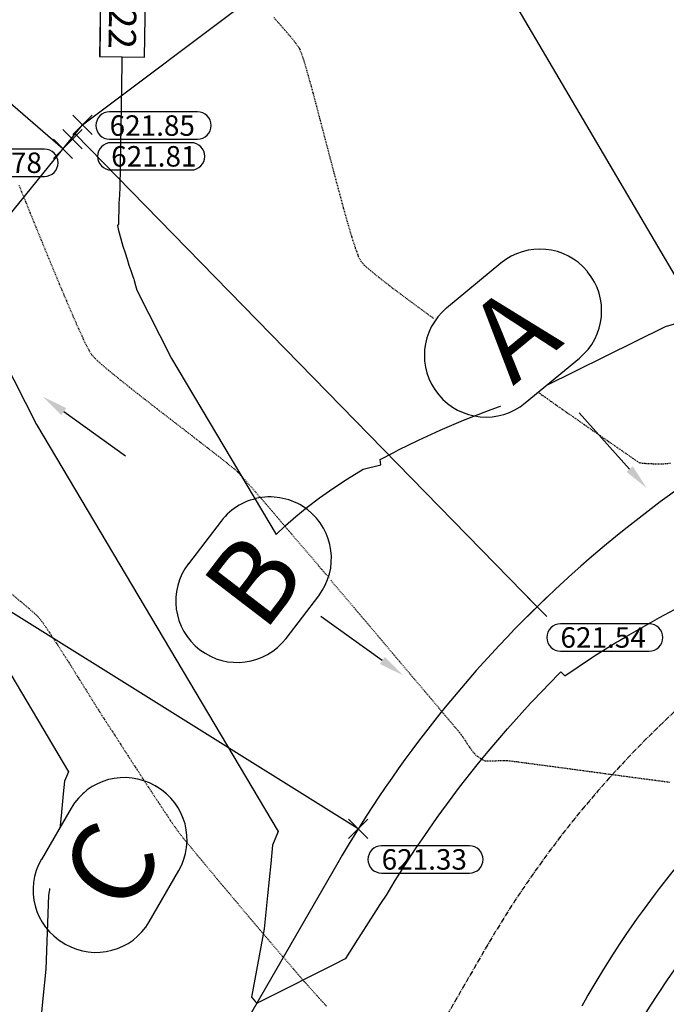
# Model space of a CAD drawing. Units: feet. Extents: x -10 to 2204435, y 0 to 13719714.
# Drawn here: x 2198763 to 2198858, y 13713200 to 13713344 of the extents above; entities that cross this region are included whole.
import ezdxf
from ezdxf import colors
from ezdxf.entities.mleader import LeaderData, LeaderLine
from ezdxf.math import Vec2, Vec3

# ---------------------------------------------------------------- set-up
doc = ezdxf.new("R2010")
doc.units = ezdxf.units.FT
doc.header["$MEASUREMENT"] = 0
doc.linetypes.add('CENTER2', pattern=[1.125, 0.75, -0.125, 0.125, -0.125])
doc.linetypes.add('HIDDEN2', pattern=[0.1875, 0.125, -0.0625])
for name, color, linetype in [('C-ESMT-TXT', 1, 'Continuous'), ('C-GA', 7, 'Continuous'), ('C-TOPO-FINISHED', 4, 'Continuous'), ('C-U01-BDY', 5, 'Continuous'), ('C-U01-LOTS', 2, 'Continuous'), ('C-U01-ROW', 3, 'Continuous'), ('C-U01-STR-CL', 1, 'CENTER2'), ('C-XREF', 7, 'Continuous'), ('V-P01-TOPO', 242, 'HIDDEN2'), ('V-POWR-TEXT', 244, 'Continuous'), ('V-POWR-TEXT @ 100', 244, 'Continuous'), ('V-POWR-TEXT @ 80', 244, 'Continuous')]:
    doc.layers.add(name, color=color, linetype=linetype)
doc.styles.add('CALIBRI', font='simplex.shx')
doc.styles.add('EG SPOT', font='simplex.shx', dxfattribs={"width": 0.9})
doc.styles.get("Standard").update_dxf_attribs({"font": 'calibri.ttf'})

# ---------------------------------------------------------------- blocks, each defined once
blk = doc.blocks.new('*U133')
at = {"layer": 'C-TOPO-FINISHED', "color": 2, "linetype": 'Continuous', "lineweight": -3, "char_height": 4, "attachment_point": 5, "style": 'CALIBRI', "bg_fill": 3, "box_fill_scale": 1.3125, "bg_fill_color": 256, "bg_fill_true_color": 13158600, "bg_fill_transparency": 0}
for s, insert, width, rotation in [('{\\fCalibri|b0|i0|c0|p34;623}', (2198817.99, 13713378.43, 623), 8.9595, 255.5576), ('{\\fCalibri|b0|i0|c0|p34;622}', (2198778.2, 13713344.43, 622), 8.9906, 269.0751), ('{\\fCalibri|b0|i0|c0|p34;621}', (2198748.59, 13713319.12, 621), 8.9999, 285.3921)]:
    blk.add_mtext(s, dxfattribs=dict(at, insert=insert, width=width, rotation=rotation))
at = {"layer": 'C-TOPO-FINISHED', "color": 2, "linetype": 'Continuous', "lineweight": -3}
for p, q in [((2198816.22, 13713384.76, 623), (2198813.38, 13713373.75, 623)), ((2198822.61, 13713383.11, 623), (2198816.22, 13713384.76, 623)), ((2198819.77, 13713372.1, 623), (2198822.61, 13713383.11, 623)), ((2198813.38, 13713373.75, 623), (2198819.77, 13713372.1, 623)), ((2198775, 13713350.18, 622), (2198774.81, 13713338.78, 622)), ((2198781.6, 13713350.08, 622), (2198775, 13713350.18, 622)), ((2198781.41, 13713338.68, 622), (2198781.6, 13713350.08, 622)), ((2198774.81, 13713338.78, 622), (2198781.41, 13713338.68, 622)), ((2198750.25, 13713325.5, 621), (2198743.89, 13713323.75, 621)), ((2198753.28, 13713314.5, 621), (2198750.25, 13713325.5, 621)), ((2198743.89, 13713323.75, 621), (2198746.92, 13713312.75, 621)), ((2198746.92, 13713312.75, 621), (2198753.28, 13713314.5, 621))]:
    blk.add_line(p, q, dxfattribs=at)
blk = doc.blocks.new('*U215')
at = {"layer": 'C-GA', "color": 2, "linetype": 'Continuous', "lineweight": -3}
for p, q in [((2198768.06, 13713323.83, 621.78), (2198770.88, 13713326.66, 621.78)), ((2198768.06, 13713326.66, 621.78), (2198770.88, 13713323.83, 621.78))]:
    blk.add_line(p, q, dxfattribs=at)
at = {"layer": 'C-GA', "color": 1, "linetype": 'Continuous', "lineweight": -3, "insert": (2198753.89, 13713324.72, 621.78), "char_height": 3, "width": 12.9857, "attachment_point": 1, "style": 'EG SPOT', "bg_fill": 3, "box_fill_scale": 1.166667, "bg_fill_color": 256, "bg_fill_true_color": 13158600, "bg_fill_transparency": 0}
blk.add_mtext('621.78', dxfattribs=at)
at = {"layer": 'C-GA', "color": 1, "linetype": 'Continuous', "lineweight": -3}
for p, q in [((2198766.75, 13713325.22, 621.78), (2198753.89, 13713325.22, 621.78)), ((2198753.89, 13713321.22, 621.78), (2198766.75, 13713321.22, 621.78))]:
    blk.add_line(p, q, dxfattribs=at)
for centre, start, end in [((2198753.89, 13713323.22, 621.78), 90, 180), ((2198766.75, 13713323.22, 621.78), 0, 90), ((2198753.89, 13713323.22, 621.78), 180, 270), ((2198766.75, 13713323.22, 621.78), 270, 0)]:
    blk.add_arc(centre, 2, start, end, dxfattribs=at)
blk = doc.blocks.new('*U216')
at = {"layer": 'C-GA', "color": 2, "linetype": 'Continuous', "lineweight": -3}
for p, q in [((2198769.47, 13713325.25, 621.81), (2198772.3, 13713328.07, 621.81)), ((2198769.47, 13713328.07, 621.81), (2198772.3, 13713325.25, 621.81))]:
    blk.add_line(p, q, dxfattribs=at)
at = {"layer": 'C-GA', "color": 1, "linetype": 'Continuous', "lineweight": -3, "insert": (2198776.53, 13713325.66, 621.81), "char_height": 3, "width": 11.817, "attachment_point": 1, "style": 'EG SPOT', "bg_fill": 3, "box_fill_scale": 1.166667, "bg_fill_color": 256, "bg_fill_true_color": 13158600, "bg_fill_transparency": 0}
blk.add_mtext('621.81', dxfattribs=at)
at = {"layer": 'C-GA', "color": 1, "linetype": 'Continuous', "lineweight": -3}
for p, q in [((2198788.23, 13713326.16, 621.81), (2198776.53, 13713326.16, 621.81)), ((2198776.53, 13713322.16, 621.81), (2198788.23, 13713322.16, 621.81))]:
    blk.add_line(p, q, dxfattribs=at)
for centre, start, end in [((2198776.53, 13713324.16, 621.81), 90, 180), ((2198788.23, 13713324.16, 621.81), 0, 90), ((2198776.53, 13713324.16, 621.81), 180, 270), ((2198788.23, 13713324.16, 621.81), 270, 0)]:
    blk.add_arc(centre, 2, start, end, dxfattribs=at)
blk = doc.blocks.new('*U217')
at = {"layer": 'C-GA', "color": 2, "linetype": 'Continuous', "lineweight": -3}
for p, q in [((2198770.91, 13713327.35, 621.85), (2198773.74, 13713330.18, 621.85)), ((2198770.91, 13713330.18, 621.85), (2198773.74, 13713327.35, 621.85))]:
    blk.add_line(p, q, dxfattribs=at)
at = {"layer": 'C-GA', "color": 1, "linetype": 'Continuous', "lineweight": -3, "insert": (2198776.3, 13713330.17, 621.85), "char_height": 3, "width": 12.9857, "attachment_point": 1, "style": 'EG SPOT', "bg_fill": 3, "box_fill_scale": 1.166667, "bg_fill_color": 256, "bg_fill_true_color": 13158600, "bg_fill_transparency": 0}
blk.add_mtext('621.85', dxfattribs=at)
at = {"layer": 'C-GA', "color": 1, "linetype": 'Continuous', "lineweight": -3}
for p, q in [((2198789.16, 13713330.67, 621.85), (2198776.3, 13713330.67, 621.85)), ((2198776.3, 13713326.67, 621.85), (2198789.16, 13713326.67, 621.85))]:
    blk.add_line(p, q, dxfattribs=at)
for centre, start, end in [((2198776.3, 13713328.67, 621.85), 90, 180), ((2198789.16, 13713328.67, 621.85), 0, 90), ((2198776.3, 13713328.67, 621.85), 180, 270), ((2198789.16, 13713328.67, 621.85), 270, 0)]:
    blk.add_arc(centre, 2, start, end, dxfattribs=at)
blk = doc.blocks.new('*U243')
at = {"layer": 'C-GA', "color": 2, "linetype": 'Continuous', "lineweight": -3}
for p, q in [((2198837.49, 13713256.74, 621.54), (2198840.32, 13713259.57, 621.54)), ((2198837.49, 13713259.57, 621.54), (2198840.32, 13713256.74, 621.54))]:
    blk.add_line(p, q, dxfattribs=at)
at = {"layer": 'C-GA', "color": 1, "linetype": 'Continuous', "lineweight": -3, "insert": (2198842.32, 13713255.15, 621.54), "char_height": 3, "width": 13.1156, "attachment_point": 1, "style": 'EG SPOT', "bg_fill": 3, "box_fill_scale": 1.166667, "bg_fill_color": 256, "bg_fill_true_color": 13158600, "bg_fill_transparency": 0}
blk.add_mtext('621.54', dxfattribs=at)
at = {"layer": 'C-GA', "color": 1, "linetype": 'Continuous', "lineweight": -3}
for p, q in [((2198855.3, 13713255.65, 621.54), (2198842.32, 13713255.65, 621.54)), ((2198842.32, 13713251.65, 621.54), (2198855.3, 13713251.65, 621.54))]:
    blk.add_line(p, q, dxfattribs=at)
for centre, start, end in [((2198842.32, 13713253.65, 621.54), 90, 180), ((2198855.3, 13713253.65, 621.54), 0, 90), ((2198842.32, 13713253.65, 621.54), 180, 270), ((2198855.3, 13713253.65, 621.54), 270, 0)]:
    blk.add_arc(centre, 2, start, end, dxfattribs=at)
blk = doc.blocks.new('*U244')
at = {"layer": 'C-GA', "color": 2, "linetype": 'Continuous', "lineweight": -3}
for p, q in [((2198811.3, 13713224.21, 621.33), (2198814.13, 13713227.04, 621.33)), ((2198811.3, 13713227.04, 621.33), (2198814.13, 13713224.21, 621.33))]:
    blk.add_line(p, q, dxfattribs=at)
at = {"layer": 'C-GA', "color": 1, "linetype": 'Continuous', "lineweight": -3, "insert": (2198816.13, 13713222.62, 621.33), "char_height": 3, "width": 12.9857, "attachment_point": 1, "style": 'EG SPOT', "bg_fill": 3, "box_fill_scale": 1.166667, "bg_fill_color": 256, "bg_fill_true_color": 13158600, "bg_fill_transparency": 0}
blk.add_mtext('621.33', dxfattribs=at)
at = {"layer": 'C-GA', "color": 1, "linetype": 'Continuous', "lineweight": -3}
for p, q in [((2198828.98, 13713223.12, 621.33), (2198816.13, 13713223.12, 621.33)), ((2198816.13, 13713219.12, 621.33), (2198828.98, 13713219.12, 621.33))]:
    blk.add_line(p, q, dxfattribs=at)
for centre, start, end in [((2198816.13, 13713221.12, 621.33), 90, 180), ((2198828.98, 13713221.12, 621.33), 0, 90), ((2198816.13, 13713221.12, 621.33), 180, 270), ((2198828.98, 13713221.12, 621.33), 270, 0)]:
    blk.add_arc(centre, 2, start, end, dxfattribs=at)
blk = doc.blocks.new('Flow Arrow')
at = {"layer": 'C-XREF', "linetype": 'ByBlock', "lineweight": -2}
blk.add_lwpolyline([(-3.79, 0), (-15, 0)], dxfattribs=at)
at = {"layer": 'C-XREF'}
blk.add_solid([(-3.79, 0.63), (0, 0), (-3.79, -0.63)], dxfattribs=at)
blk = doc.blocks.new('*U472')
at = {"layer": 'V-POWR-TEXT @ 100'}
ml = blk.add_multileader_mtext('Standard', dxfattribs=at)
ml.set_content('LP', color=256)
ml.set_leader_properties()
ml.build(insert=Vec2(0, 0))
ml.multileader.update_dxf_attribs({"dogleg_length": 0.1, "arrow_head_size": 9, "scale": 100})
ctx = ml.context
ctx.base_point, ctx.scale, ctx.char_height, ctx.arrow_head_size, ctx.landing_gap_size, ctx.plane_origin = Vec3(2198373.11, 13713319.9, 612.83), 100, 6, 9, 3.75, Vec3(2198367.91, 13713315.69, 612.83)
notes = []
notes.append((ctx, [(0, (0, 0, 0), (0, 0), (1, 0), 1, [])]))
ctx.mtext.insert, ctx.mtext.width, ctx.mtext.flow_direction = Vec3(2198376.86, 13713322.91, 612.83), 8.8571, 5
at = {"layer": 'V-POWR-TEXT @ 80'}
ml = blk.add_multileader_mtext('Standard', dxfattribs=at)
ml.set_content('LP', color=256)
ml.set_leader_properties()
ml.build(insert=Vec2(0, 0))
ml.multileader.update_dxf_attribs({"dogleg_length": 0.1, "arrow_head_size": 7.2, "scale": 80})
ctx = ml.context
ctx.base_point, ctx.scale, ctx.char_height, ctx.arrow_head_size, ctx.landing_gap_size, ctx.plane_origin = Vec3(2198373.11, 13713319.9, 612.83), 80, 4.8, 7.2, 3, Vec3(2198367.91, 13713315.69, 612.83)
notes.append((ctx, [(0, (0, 0, 0), (0, 0), (1, 0), 1, [])]))
ctx.mtext.insert, ctx.mtext.width, ctx.mtext.flow_direction = Vec3(2198376.11, 13713322.31, 612.83), 7.0857, 5
for ctx, leaders in notes:
    for number, flags, end, landing, length, lines in leaders:
        leader = LeaderData()
        leader.index, (leader.has_last_leader_line, leader.has_dogleg_vector, leader.attachment_direction) = number, flags
        leader.last_leader_point, leader.dogleg_vector, leader.dogleg_length = Vec3(end), Vec3(landing), length
        for number, points, colour, breaks in lines:
            line = LeaderLine()
            line.index, line.vertices, line.color, line.breaks = number, Vec3.list(points), colors.encode_raw_color(colour), breaks
            leader.lines.append(line)
        ctx.leaders.append(leader)
blk = doc.blocks.new('*U571')
at = {"layer": 'V-POWR-TEXT @ 100'}
ml = blk.add_multileader_mtext('Standard', dxfattribs=at)
ml.set_content('LP', color=256)
ml.set_leader_properties()
ml.build(insert=Vec2(0, 0))
ml.multileader.update_dxf_attribs({"dogleg_length": 0.1, "arrow_head_size": 9, "scale": 100})
ctx = ml.context
ctx.base_point, ctx.scale, ctx.char_height, ctx.arrow_head_size, ctx.landing_gap_size, ctx.plane_origin = Vec3(2198373.11, 13713319.9, 612.83), 100, 6, 9, 3.75, Vec3(2198367.91, 13713315.69, 612.83)
notes = []
notes.append((ctx, [(0, (0, 0, 0), (0, 0), (1, 0), 1, [])]))
ctx.mtext.insert, ctx.mtext.width, ctx.mtext.flow_direction = Vec3(2198376.86, 13713322.91, 612.83), 8.8571, 5
at = {"layer": 'V-POWR-TEXT @ 80'}
ml = blk.add_multileader_mtext('Standard', dxfattribs=at)
ml.set_content('LP', color=256)
ml.set_leader_properties()
ml.build(insert=Vec2(0, 0))
ml.multileader.update_dxf_attribs({"dogleg_length": 0.1, "arrow_head_size": 7.2, "scale": 80})
ctx = ml.context
ctx.base_point, ctx.scale, ctx.char_height, ctx.arrow_head_size, ctx.landing_gap_size, ctx.plane_origin = Vec3(2198373.11, 13713319.9, 612.83), 80, 4.8, 7.2, 3, Vec3(2198367.91, 13713315.69, 612.83)
notes.append((ctx, [(0, (0, 0, 0), (0, 0), (1, 0), 1, [])]))
ctx.mtext.insert, ctx.mtext.width, ctx.mtext.flow_direction = Vec3(2198376.11, 13713322.31, 612.83), 7.0857, 5
for ctx, leaders in notes:
    for number, flags, end, landing, length, lines in leaders:
        leader = LeaderData()
        leader.index, (leader.has_last_leader_line, leader.has_dogleg_vector, leader.attachment_direction) = number, flags
        leader.last_leader_point, leader.dogleg_vector, leader.dogleg_length = Vec3(end), Vec3(landing), length
        for number, points, colour, breaks in lines:
            line = LeaderLine()
            line.index, line.vertices, line.color, line.breaks = number, Vec3.list(points), colors.encode_raw_color(colour), breaks
            leader.lines.append(line)
        ctx.leaders.append(leader)

msp = doc.modelspace()

# ---------------------------------------------------------------- linework, layer by layer
at = {"layer": 'C-TOPO-FINISHED', "color": 4, "linetype": 'Continuous', "lineweight": -3}
for points, elevation in [([(2198778.82, 13713382.78), (2198777.8, 13713319.65), (2198777.73, 13713318.45), (2198777.67, 13713317.31), (2198777.63, 13713316.23), (2198777.6, 13713315.2), (2198777.59, 13713314.21), (2198777.44, 13713314.03), (2198777.59, 13713313.27), (2198777.93, 13713312.09), (2198778.25, 13713311.01), (2198778.56, 13713310.02), (2198778.85, 13713309.09), (2198779.13, 13713308.23), (2198779.4, 13713307.43), (2198779.66, 13713306.68), (2198779.83, 13713306.18), (2198779.89, 13713305.95), (2198780.09, 13713305.23), (2198780.28, 13713304.56), (2198785.36, 13713294.55), (2198800.69, 13713268.72), (2198802.07, 13713270.04), (2198803.58, 13713271.38), (2198805.24, 13713272.73), (2198807.04, 13713274.1), (2198809, 13713275.49), (2198811.13, 13713276.88), (2198813.43, 13713278.29), (2198816.03, 13713278.95), (2198815.92, 13713279.71), (2198817.91, 13713280.78), (2198818.62, 13713281.14), (2198821.54, 13713282.58), (2198824.69, 13713284.03), (2198828.1, 13713285.48), (2198831.78, 13713286.93), (2198835.76, 13713288.38), (2198857.7, 13713299.23), (2198862.21, 13713300.55)], 622), ([(2198712.98, 13713346.08), (2198714.41, 13713341.94), (2198715.38, 13713339.21), (2198715.72, 13713337.96), (2198716.81, 13713333.98), (2198717.84, 13713330.26), (2198745.84, 13713275.17), (2198770.27, 13713233.97), (2198769.7, 13713232.58), (2198769.51, 13713230.75), (2198769.19, 13713227.5), (2198768.85, 13713224.12), (2198767.34, 13713215.9), (2198766.95, 13713205.04), (2198766.51, 13713200.72), (2198766.06, 13713196.21)], 620), ([(2198749.06, 13713317.41), (2198765.6, 13713284.86), (2198800.99, 13713225.2), (2198800.15, 13713223.19), (2198799.89, 13713220.53), (2198799.42, 13713215.83), (2198798.93, 13713210.94), (2198797.09, 13713200.92), (2198797.18, 13713200.82), (2198797.66, 13713200.25), (2198797.84, 13713200.04), (2198798.12, 13713200.18), (2198798.35, 13713200.3), (2198801.06, 13713201.66), (2198803.7, 13713202.99), (2198803.99, 13713203.13), (2198804.34, 13713203.31), (2198809.04, 13713205.68), (2198810.85, 13713206.59), (2198810.86, 13713206.58), (2198810.87, 13713206.58), (2198812.65, 13713209.37), (2198813.09, 13713210.05), (2198815.35, 13713213.58), (2198815.93, 13713214.49), (2198816.92, 13713216.03), (2198817.47, 13713216.94), (2198818.12, 13713218.02), (2198819.59, 13713220.32), (2198821.11, 13713222.69), (2198822.44, 13713224.62), (2198824.26, 13713227.26), (2198826.47, 13713230.25), (2198827.55, 13713231.72), (2198830.13, 13713234.98), (2198830.98, 13713236.06), (2198831.75, 13713236.96), (2198834.56, 13713240.28), (2198837.95, 13713244.03), (2198838.27, 13713244.38), (2198842.1, 13713248.34), (2198842.12, 13713248.36), (2198842.36, 13713248.59), (2198842.9, 13713248.07), (2198842.94, 13713248.03), (2198847.03, 13713250.76), (2198847.31, 13713250.94), (2198850.44, 13713252.89), (2198850.82, 13713253.12), (2198850.96, 13713253.2), (2198852.04, 13713253.85), (2198852.73, 13713254.23), (2198856.84, 13713256.58), (2198860.47, 13713258.51)], 621), ([(2198858.94, 13713219.61), (2198856.76, 13713216.84), (2198856.17, 13713216.1), (2198854.27, 13713213.51), (2198853.53, 13713212.5), (2198851.89, 13713210.11), (2198851.01, 13713208.82), (2198850.04, 13713207.3), (2198848.61, 13713205.06), (2198847.51, 13713203.2), (2198846.35, 13713201.23), (2198845.93, 13713200.47), (2198845.44, 13713199.6)], 621)]:
    msp.add_lwpolyline(points, dxfattribs=dict(at, elevation=elevation))
at = {"layer": 'V-P01-TOPO', "color": 242, "linetype": 'HIDDEN2', "lineweight": -3}
for points, elevation in [([(2198800.35, 13713344.5), (2198801.68, 13713342.99), (2198802.78, 13713341.71), (2198803.59, 13713340.71), (2198804.04, 13713340.05), (2198804.35, 13713339.33), (2198804.75, 13713338.11), (2198805.23, 13713336.47), (2198805.79, 13713334.48), (2198806.4, 13713332.21), (2198807.05, 13713329.72), (2198807.74, 13713327.1), (2198808.44, 13713324.4), (2198809.15, 13713321.71), (2198809.85, 13713319.08), (2198810.52, 13713316.6), (2198811.16, 13713314.33), (2198811.75, 13713312.34), (2198812.28, 13713310.71), (2198812.72, 13713309.5), (2198813.08, 13713308.78), (2198813.59, 13713308.22), (2198814.51, 13713307.41), (2198815.78, 13713306.38), (2198817.34, 13713305.16), (2198819.15, 13713303.79), (2198821.15, 13713302.31), (2198823.28, 13713300.75), (2198825.5, 13713299.15), (2198827.74, 13713297.54), (2198829.96, 13713295.97), (2198832.1, 13713294.45), (2198834.11, 13713293.04), (2198835.92, 13713291.77), (2198837.5, 13713290.66), (2198838.78, 13713289.77), (2198839.72, 13713289.11), (2198840.25, 13713288.74), (2198840.88, 13713288.29), (2198841.85, 13713287.6), (2198843.09, 13713286.74), (2198844.52, 13713285.74), (2198846.06, 13713284.67), (2198847.64, 13713283.57), (2198849.19, 13713282.49), (2198850.63, 13713281.49), (2198851.89, 13713280.62), (2198852.89, 13713279.93), (2198853.56, 13713279.47), (2198853.83, 13713279.29), (2198854.05, 13713279.24), (2198854.36, 13713279.2), (2198854.68, 13713279.17), (2198854.9, 13713279.15), (2198855.16, 13713279.14), (2198855.64, 13713279.12), (2198856.2, 13713279.09), (2198856.72, 13713279.08), (2198857.07, 13713279.08), (2198857.45, 13713279.11), (2198858.42, 13713279.2)], 622), ([(2198763.01, 13713319.93), (2198763.42, 13713318.93), (2198763.99, 13713317.53), (2198764.69, 13713315.79), (2198765.51, 13713313.78), (2198766.4, 13713311.58), (2198767.35, 13713309.27), (2198768.33, 13713306.91), (2198769.3, 13713304.57), (2198770.26, 13713302.32), (2198771.15, 13713300.25), (2198771.97, 13713298.41), (2198772.68, 13713296.89), (2198773.26, 13713295.75), (2198773.68, 13713295.07), (2198774.21, 13713294.5), (2198775.12, 13713293.67), (2198776.34, 13713292.64), (2198777.82, 13713291.43), (2198779.51, 13713290.08), (2198781.34, 13713288.64), (2198783.27, 13713287.14), (2198785.22, 13713285.63), (2198787.15, 13713284.14), (2198789, 13713282.71), (2198790.72, 13713281.38), (2198792.24, 13713280.2), (2198793.51, 13713279.19), (2198794.47, 13713278.4), (2198795.07, 13713277.87), (2198795.58, 13713277.33), (2198796.47, 13713276.33), (2198797.7, 13713274.92), (2198799.22, 13713273.16), (2198800.99, 13713271.09), (2198802.97, 13713268.77), (2198805.11, 13713266.25), (2198807.38, 13713263.59), (2198809.71, 13713260.83), (2198812.08, 13713258.04), (2198814.44, 13713255.25), (2198816.73, 13713252.53), (2198818.93, 13713249.93), (2198820.98, 13713247.5), (2198822.85, 13713245.29), (2198824.48, 13713243.35), (2198825.83, 13713241.74), (2198826.86, 13713240.51), (2198827.53, 13713239.71), (2198827.79, 13713239.4), (2198828.01, 13713239.07), (2198828.34, 13713238.58), (2198828.68, 13713238.05), (2198828.97, 13713237.6), (2198829.13, 13713237.36), (2198829.28, 13713237.16), (2198829.5, 13713236.89), (2198829.73, 13713236.62), (2198829.9, 13713236.45), (2198830.14, 13713236.26), (2198830.54, 13713235.98), (2198830.95, 13713235.72), (2198831.25, 13713235.57), (2198831.54, 13713235.55), (2198832.07, 13713235.55), (2198832.74, 13713235.58), (2198833.44, 13713235.61), (2198834.05, 13713235.63), (2198834.47, 13713235.63), (2198834.88, 13713235.58), (2198835.87, 13713235.45), (2198837.36, 13713235.25), (2198839.27, 13713235), (2198841.53, 13713234.7), (2198844.07, 13713234.36), (2198846.81, 13713233.99), (2198849.67, 13713233.6), (2198852.59, 13713233.21), (2198855.49, 13713232.82), (2198858.29, 13713232.45)], 621), ([(2198761.76, 13713260.17), (2198763.28, 13713258.91), (2198764.51, 13713257.87), (2198765.38, 13713257.11), (2198765.86, 13713256.65), (2198766.32, 13713256.06), (2198766.97, 13713255.15), (2198767.76, 13713253.97), (2198768.65, 13713252.6), (2198769.61, 13713251.1), (2198770.61, 13713249.53), (2198771.6, 13713247.95), (2198772.54, 13713246.43), (2198773.41, 13713245.04), (2198774.16, 13713243.83), (2198774.76, 13713242.88), (2198775.17, 13713242.23), (2198775.57, 13713241.61), (2198776.19, 13713240.65), (2198777, 13713239.41), (2198777.94, 13713237.95), (2198778.99, 13713236.33), (2198780.1, 13713234.61), (2198781.23, 13713232.87), (2198782.35, 13713231.15), (2198783.42, 13713229.53), (2198784.39, 13713228.06), (2198785.22, 13713226.8), (2198785.89, 13713225.83), (2198786.34, 13713225.19), (2198786.76, 13713224.65), (2198787.5, 13713223.74), (2198788.52, 13713222.5), (2198789.76, 13713221), (2198791.2, 13713219.26), (2198792.79, 13713217.36), (2198794.49, 13713215.33), (2198796.26, 13713213.22), (2198798.06, 13713211.09), (2198799.85, 13713208.99), (2198801.59, 13713206.95), (2198803.24, 13713205.04), (2198804.75, 13713203.3), (2198806.09, 13713201.78), (2198807.21, 13713200.52), (2198808.08, 13713199.59)], 620)]:
    msp.add_lwpolyline(points, dxfattribs=dict(at, elevation=elevation))

# ---------------------------------------------------------------- next in the draw order: leaders
at = {"layer": 'C-ESMT-TXT'}
ml = msp.add_multileader_mtext('Standard', dxfattribs=at)
ml.set_content('VARIABLE WIDTH DRAINAGE, SANITARY SEWER, WATER, E.G.T.CATV & ACCESS EASEMENT TO EXPIRE UPON INCORPORATION INTO PLATTED PRIVATE STREET ', color=256, style='CALIBRI')
ml.set_leader_properties()
ml.build(insert=Vec2(0, 0))
ml.multileader.update_dxf_attribs({"text_left_attachment_type": 2, "text_right_attachment_type": 2, "dogleg_length": 0.04, "scale": 100})
ctx = ml.context
ctx.base_point, ctx.scale, ctx.landing_gap_size, ctx.plane_origin, ctx.plane_x_axis, ctx.plane_y_axis = Vec3(2199276.82, 13712845.36), 100, 5, Vec3(2199253.65, 13712794.82), Vec3(0.866424, -0.49931), Vec3(0.49931, 0.866424)
ctx.left_attachment, ctx.right_attachment, ctx.text_align_type = 2, 2, 1
notes = []
notes.append((ctx, [(1, (1, 1, 0), (2199273.35, 13712847.36), (0.866424, -0.49931), 4, [(0, [(2199247.49, 13712930.07), (2199269.96, 13712885.38)], 0, [])])]))
ctx.mtext.insert, ctx.mtext.text_direction, ctx.mtext.rotation, ctx.mtext.width, ctx.mtext.alignment, ctx.mtext.flow_direction = Vec3(2199332.87, 13712830.76), Vec3(0.866424, -0.49931), 5.760384, 102.0123, 2, 5
ctx.mtext.has_bg_fill, ctx.mtext.bg_color, ctx.mtext.bg_scale_factor, ctx.mtext.bg_transparency, ctx.mtext.use_window_bg_color = 1, -1027028792, 1.5, 0, 1
for ctx, leaders in notes:
    for number, flags, end, landing, length, lines in leaders:
        leader = LeaderData()
        leader.index, (leader.has_last_leader_line, leader.has_dogleg_vector, leader.attachment_direction) = number, flags
        leader.last_leader_point, leader.dogleg_vector, leader.dogleg_length = Vec3(end), Vec3(landing), length
        for number, points, colour, breaks in lines:
            line = LeaderLine()
            line.index, line.vertices, line.color, line.breaks = number, Vec3.list(points), colors.encode_raw_color(colour), breaks
            leader.lines.append(line)
        ctx.leaders.append(leader)

# ---------------------------------------------------------------- next in the draw order: leaders
ml = msp.add_multileader_mtext('Standard', dxfattribs=at)
ml.set_content('VARIABLE WIDTH DRAINAGE, SANITARY SEWER, WATER, E.G.T.CATV & ACCESS EASEMENT TO EXPIRE UPON INCORPORATION INTO PLATTED PRIVATE STREET ', color=256, style='CALIBRI')
ml.set_leader_properties()
ml.build(insert=Vec2(0, 0))
ml.multileader.update_dxf_attribs({"text_left_attachment_type": 2, "text_right_attachment_type": 2, "dogleg_length": 0.04, "scale": 100})
ctx = ml.context
ctx.base_point, ctx.scale, ctx.landing_gap_size, ctx.plane_origin, ctx.plane_x_axis, ctx.plane_y_axis = Vec3(2199187.9, 13712758.66), 100, 5, Vec3(2199164.72, 13712708.12), Vec3(0.866424, -0.49931), Vec3(0.49931, 0.866424)
ctx.left_attachment, ctx.right_attachment, ctx.text_align_type = 2, 2, 1
notes = []
notes.append((ctx, [(1, (1, 1, 0), (2199184.43, 13712760.66), (0.866424, -0.49931), 4, [(0, [(2199128.72, 13712812.86), (2199176.75, 13712796.07)], 0, [])])]))
ctx.mtext.insert, ctx.mtext.text_direction, ctx.mtext.rotation, ctx.mtext.width, ctx.mtext.alignment, ctx.mtext.flow_direction = Vec3(2199243.95, 13712744.06), Vec3(0.866424, -0.49931), 5.760384, 102.0123, 2, 5
ctx.mtext.has_bg_fill, ctx.mtext.bg_color, ctx.mtext.bg_scale_factor, ctx.mtext.bg_transparency, ctx.mtext.use_window_bg_color = 1, -1027028792, 1.5, 0, 1
for ctx, leaders in notes:
    for number, flags, end, landing, length, lines in leaders:
        leader = LeaderData()
        leader.index, (leader.has_last_leader_line, leader.has_dogleg_vector, leader.attachment_direction) = number, flags
        leader.last_leader_point, leader.dogleg_vector, leader.dogleg_length = Vec3(end), Vec3(landing), length
        for number, points, colour, breaks in lines:
            line = LeaderLine()
            line.index, line.vertices, line.color, line.breaks = number, Vec3.list(points), colors.encode_raw_color(colour), breaks
            leader.lines.append(line)
        ctx.leaders.append(leader)

# ---------------------------------------------------------------- next in the draw order: leaders
ml = msp.add_multileader_mtext('Standard', dxfattribs=at)
ml.set_content('VARIABLE WIDTH DRAINAGE, SANITARY SEWER, WATER, E.G.T.CATV & ACCESS EASEMENT TO EXPIRE UPON INCORPORATION INTO PLATTED PRIVATE STREET ', color=256, style='CALIBRI')
ml.set_leader_properties()
ml.build(insert=Vec2(0, 0))
ml.multileader.update_dxf_attribs({"text_left_attachment_type": 2, "text_right_attachment_type": 2, "dogleg_length": 0.04, "scale": 100})
ctx = ml.context
ctx.base_point, ctx.scale, ctx.landing_gap_size, ctx.plane_origin, ctx.plane_x_axis, ctx.plane_y_axis = Vec3(2199077.84, 13712541.31), 100, 5, Vec3(2199054.67, 13712490.76), Vec3(0.866424, -0.49931), Vec3(0.49931, 0.866424)
ctx.left_attachment, ctx.right_attachment, ctx.text_align_type = 2, 2, 1
notes = []
notes.append((ctx, [(1, (1, 1, 0), (2199074.37, 13712543.31), (0.866424, -0.49931), 4, [(0, [(2199018.54, 13712484.78), (2199044.82, 13712527.34)], 0, [])])]))
ctx.mtext.insert, ctx.mtext.text_direction, ctx.mtext.rotation, ctx.mtext.width, ctx.mtext.alignment, ctx.mtext.flow_direction = Vec3(2199133.89, 13712526.7), Vec3(0.866424, -0.49931), 5.760384, 102.0123, 2, 5
ctx.mtext.has_bg_fill, ctx.mtext.bg_color, ctx.mtext.bg_scale_factor, ctx.mtext.bg_transparency, ctx.mtext.use_window_bg_color = 1, -1027028792, 1.5, 0, 1
for ctx, leaders in notes:
    for number, flags, end, landing, length, lines in leaders:
        leader = LeaderData()
        leader.index, (leader.has_last_leader_line, leader.has_dogleg_vector, leader.attachment_direction) = number, flags
        leader.last_leader_point, leader.dogleg_vector, leader.dogleg_length = Vec3(end), Vec3(landing), length
        for number, points, colour, breaks in lines:
            line = LeaderLine()
            line.index, line.vertices, line.color, line.breaks = number, Vec3.list(points), colors.encode_raw_color(colour), breaks
            leader.lines.append(line)
        ctx.leaders.append(leader)

# ---------------------------------------------------------------- next in the draw order: linework, layer by layer
at = {"layer": 'C-U01-LOTS'}
msp.add_line((2198872.52, 13713283.82), (2198823.81, 13713366.77), dxfattribs=at)
at = {"layer": 'C-U01-ROW'}
msp.add_line((2198809.52, 13713220.3), (2198575.89, 13712814.9), dxfattribs=at)
msp.add_arc((2198961.14, 13713132.92), 125, 115.0457, 150.0457, dxfattribs=at)

# ---------------------------------------------------------------- next in the draw order: block references
at = {"layer": 'C-GA', "color": 7, "linetype": 'Continuous', "lineweight": -3}
for name in ['*U133', '*U243', '*U244']:
    msp.add_blockref(name, (0, 0), dxfattribs=at)
at = {"layer": 'C-U01-BDY', "color": 5, "linetype": 'Continuous', "lineweight": -3, "xscale": 0.9895833347157652, "yscale": 0.9895833347157652, "zscale": 0.9895833347157652, "rotation": 144.3574423183417}
msp.add_blockref('Flow Arrow', (2198766.54, 13713288.94), dxfattribs=at)

# ---------------------------------------------------------------- next in the draw order: linework, layer by layer
at = {"layer": 'C-U01-LOTS'}
msp.add_line((2198812.71, 13713225.62), (2198731.99, 13713276.04), dxfattribs=at)
at = {"layer": 'C-U01-ROW'}
msp.add_arc((2198961.14, 13713132.92), 175, 115.0457, 150.0457, dxfattribs=at)

# ---------------------------------------------------------------- next in the draw order: block references
at = {"layer": 'C-GA', "color": 7, "linetype": 'Continuous', "lineweight": -3}
msp.add_blockref('*U215', (0, 0), dxfattribs=at)

# ---------------------------------------------------------------- next in the draw order: block references
msp.add_blockref('*U216', (0, 0), dxfattribs=at)

# ---------------------------------------------------------------- next in the draw order: linework, layer by layer
at = {"layer": 'C-U01-LOTS'}
msp.add_line((2198769.47, 13713325.25), (2198692.58, 13713391.18), dxfattribs=at)

# ---------------------------------------------------------------- next in the draw order: block references
at = {"layer": 'C-GA', "color": 7, "linetype": 'Continuous', "lineweight": -3}
msp.add_blockref('*U217', (0, 0), dxfattribs=at)
at = {"layer": 'V-POWR-TEXT'}
for name in ['*U472', '*U571']:
    msp.add_blockref(name, (0, 0), dxfattribs=at)

# ---------------------------------------------------------------- next in the draw order: linework, layer by layer
at = {"layer": 'C-U01-LOTS'}
for p, q in [((2198772.32, 13713328.77), (2198821.39, 13713365.64)), ((2198737.89, 13713286.27), (2198772.32, 13713328.77)), ((2198838.9, 13713258.15), (2198771.26, 13713327.45))]:
    msp.add_line(p, q, dxfattribs=at)
at = {"layer": 'C-U01-STR-CL', "flags": 128}
msp.add_lwpolyline([(2199168.17, 13713395.23), (2198897.64, 13713268.81, 0.153915), (2198831.18, 13713207.81), (2198577.58, 13712767.76)], format="xyb", dxfattribs=at)

# ---------------------------------------------------------------- next in the draw order: texts
at = {"layer": 'C-GA', "color": 7, "linetype": 'Continuous', "lineweight": -3, "char_height": 12, "attachment_point": 5, "bg_fill": 3, "box_fill_scale": 1.25, "bg_fill_color": 256, "bg_fill_true_color": 13158600, "bg_fill_transparency": 0}
for s, insert, width, rotation in [('{\\fCalibri|b0|i0|c0|p46;A}', (2198835.37, 13713298.25), 10.3952, 39.5904), ('{\\fCalibri|b0|i0|c0|p46;B}', (2198797.38, 13713262.11), 7.9526, 52.5181), ('{\\fCalibri|b0|i0|c0|p46;C}', (2198776.38, 13713220.31), 8.7544, 59.8952)]:
    msp.add_mtext(s, dxfattribs=dict(at, insert=insert, width=width, rotation=rotation))

# ---------------------------------------------------------------- next in the draw order: linework, layer by layer
at = {"layer": 'C-GA', "color": 7, "linetype": 'Continuous', "lineweight": -3}
for p, q in [((2198833.58, 13713308.49), (2198825.65, 13713301.93)), ((2198846.29, 13713307.25), (2198846.25, 13713307.29)), ((2198837.16, 13713288.02), (2198845.09, 13713294.58)), ((2198824.45, 13713289.26), (2198824.49, 13713289.22)), ((2198792.64, 13713270.71), (2198787.85, 13713264.46)), ((2198802.13, 13713253.51), (2198806.92, 13713259.76)), ((2198783.17, 13713231.78), (2198782.96, 13713231.9)), ((2198770.66, 13713228.63), (2198766.31, 13713221.13)), ((2198782.09, 13713211.98), (2198786.44, 13713219.48)), ((2198769.59, 13713208.83), (2198769.79, 13713208.71))]:
    msp.add_line(p, q, dxfattribs=at)
for centre, start, end in [((2198839.32, 13713301.56), 39.5904, 129.5904), ((2198839.35, 13713301.51), 309.5904, 39.5904), ((2198831.39, 13713295), 129.5904, 219.5904), ((2198831.42, 13713294.95), 219.5904, 309.5904), ((2198799.78, 13713265.24), 52.5181, 142.5181), ((2198799.78, 13713265.24), 322.5181, 52.5181), ((2198794.99, 13713258.99), 142.5181, 232.5181), ((2198794.99, 13713258.99), 232.5181, 322.5181), ((2198778.45, 13713224.12), 59.8952, 149.8952), ((2198778.65, 13713224), 329.8952, 59.8952), ((2198774.1, 13713216.62), 149.8952, 239.8952), ((2198774.31, 13713216.5), 239.8952, 329.8952)]:
    msp.add_arc(centre, 9, start, end, dxfattribs=at)

# ---------------------------------------------------------------- next in the draw order: block references
at = {"layer": 'C-U01-BDY', "color": 5, "linetype": 'Continuous', "lineweight": -3}
for p, xscale, yscale, zscale, rotation in [((2198854.95, 13713275.54), 0.9895833347157654, 0.9895833347157654, 0.9895833347157654, 311.9119435555427), ((2198819.28, 13713248.09), 0.9895833347157655, 0.9895833347157655, 0.9895833347157655, 324.4332262562793)]:
    msp.add_blockref('Flow Arrow', p, dxfattribs=dict(at, xscale=xscale, yscale=yscale, zscale=zscale, rotation=rotation))

doc.saveas('drawing.dxf')
